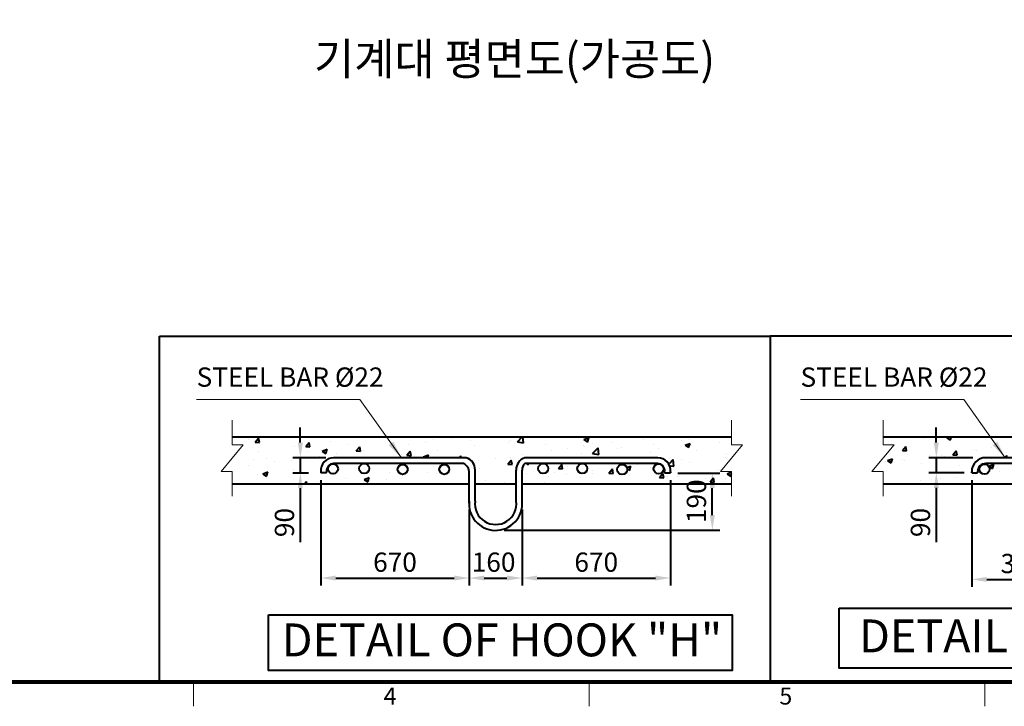
# Model space of a CAD drawing. Units: millimetres. Extents: x 0 to 37444, y 0 to 15844.
# Drawn here: x 5073 to 9685, y 3990 to 7206 of the extents above; entities that cross this region are included whole.
import ezdxf
from ezdxf.enums import TextEntityAlignment as Align

# ---------------------------------------------------------------- set-up
doc = ezdxf.new("R2010")
doc.units = ezdxf.units.MM
doc.linetypes.add('PHANTOM2', pattern=[31.75, 15.875, -3.175, 3.175, -3.175, 3.175, -3.175])
for name, color, linetype, lineweight in [('FRAME', 7, 'Continuous', 20), ('OUTLINE', 2, 'Continuous', 40), ('TEXT', 7, 'Continuous', 20)]:
    doc.layers.add(name, color=color, linetype=linetype, lineweight=lineweight)
doc.styles.add('RiGAD_tkEK', font='malgun.ttf')
doc.styles.get("Standard").update_dxf_attribs({"font": 'arial.ttf'})
doc.styles.add('thyssen', font='txt', dxfattribs={"width": 0.7, "height": 130})
doc.dimstyles.new('D50', dxfattribs={"dimtxt": 100, "dimasz": 40, "dimexe": 20, "dimexo": 10, "dimgap": 20, "dimtad": 1, "dimdec": 0, "dimdsep": 46, "dimtxsty": 'Standard', "dimblk": 'OBLIQUE', "dimcen": 0, "dimadec": 0, "dimazin": 2, "dimtfac": 1, "dimtdec": 0, "dimtmove": 0, "dimatfit": 3, "dimfxl": 1, "dimtolj": 1, "dimlwd": -1, "dimlwe": -1, "dimarcsym": 0})
doc.dimstyles.new('RiGAD_tkEK', dxfattribs={"dimscale": 32, "dimtxt": 2.5, "dimasz": 2, "dimexe": 1, "dimexo": 1, "dimgap": 0.8, "dimtad": 1, "dimzin": 12, "dimdsep": 46, "dimtxsty": 'RiGAD_tkEK', "dimcen": 0, "dimclrd": 3, "dimclre": 3, "dimclrt": 3, "dimadec": 0, "dimazin": 0, "dimtfac": 1, "dimtix": 1, "dimtmove": 0, "dimatfit": 3, "dimfxl": 1, "dimtolj": 1, "dimtzin": 0, "dimarcsym": 1})

# ---------------------------------------------------------------- blocks, each defined once
blk = doc.blocks.new('TEMPLATE_KR_KR_35_CLS1')
at = {"layer": 'FRAME'}
for p, q in [((14243.5, 103.7), (103.7, 103.7)), ((5159.1, 103.7), (5159.1, 0)), ((6844.3, 103.7), (6844.3, 0)), ((8529.4, 103.7), (8529.4, 0))]:
    blk.add_line(p, q, dxfattribs=at)
at = {"layer": 'FRAME', "const_width": 17.3}
blk.add_lwpolyline([(14243.5, 103.7), (103.7, 103.7), (103.7, 10509.2), (14243.5, 10509.2)], close=True, dxfattribs=at)
at = {"layer": 'FRAME', "style": 'thyssen'}
for s, p in [('4', (5996.2, 43.7)), ('5', (7681.3, 43.7))]:
    blk.add_text(s, height=72.5, dxfattribs=at).set_placement(p, align=Align.MIDDLE_CENTER)
at = {"layer": 'TEXT', "color": 3, "style": 'RiGAD_tkEK'}
for tag, p in [('PROJECT_NO', (13017.5, 3035.2)), ('BUILDING_NAME', (13017.5, 2853.9)), ('UNIT_NO', (13017.5, 2672.6)), ('VERSION', (13458.9, 1463))]:
    blk.add_attdef(tag, text='', height=82, dxfattribs=at).set_placement(p, align=Align.MIDDLE_CENTER)
for tag, p in [('REMARK2', (11265.1, 1961)), ('REMARK1', (11263.4, 1791.6)), ('TVER', (159.3, 166.5))]:
    blk.add_attdef(tag, p, '', height=82, dxfattribs=at)
blk.add_attdef('P', text='', height=82, dxfattribs=at).set_placement((13939, 1097.1), align=Align.MIDDLE_RIGHT)
blk.add_attdef('TP', text='', height=82, dxfattribs=at).set_placement((14052.8, 1097.1), align=Align.MIDDLE_LEFT)
blk.add_attdef('CDATE', text='', height=82, dxfattribs=at).set_placement((12689.7, 738), align=Align.MIDDLE)
at = {"layer": 'TEXT', "color": 3, "lineweight": -3, "style": 'RiGAD_tkEK'}
blk.add_attdef('DWG_NO', text='', height=120, dxfattribs=at).set_placement((13617.8, 300.2), align=Align.MIDDLE_CENTER)
blk = doc.blocks.new('*D57')
at = {"color": 3, "linetype": 'Continuous', "lineweight": -2, "transparency": 16777216}
for p, q in [((-532.4, 733.8), (-532.4, 279.5)), ((-100.3, 581.2), (-100.3, 279.5)), ((-468.4, 311.5), (-164.3, 311.5))]:
    blk.add_line(p, q, dxfattribs=at)
at = {"color": 3, "transparency": 16777216}
for points in [[(-468.4, 322.1), (-468.4, 300.8), (-532.4, 311.5)], [(-164.3, 322.1), (-164.3, 300.8), (-100.3, 311.5)]]:
    blk.add_solid(points, dxfattribs=at)
at = {"layer": 'DEFPOINTS', "color": 0, "transparency": 16777216}
for p in [(-532.4, 765.8), (-100.3, 613.2), (-100.3, 311.5)]:
    blk.add_point(p, dxfattribs=at)
at = {"color": 3, "transparency": 16777216, "insert": (-316.4, 379.1), "char_height": 82, "attachment_point": 5, "style": 'RiGAD_tkEK'}
blk.add_mtext('\\A1;300', dxfattribs=at)
blk = doc.blocks.new('*D58')
at = {"color": 3, "linetype": 'Continuous', "lineweight": -2, "transparency": 16777216}
for p, q in [((-100.3, 581.2), (-100.3, 281.7)), ((124.5, 581.2), (124.5, 281.7)), ((-36.3, 313.7), (60.5, 313.7))]:
    blk.add_line(p, q, dxfattribs=at)
at = {"color": 3, "transparency": 16777216}
for points in [[(-36.3, 324.3), (-36.3, 303), (-100.3, 313.7)], [(60.5, 324.3), (60.5, 303), (124.5, 313.7)]]:
    blk.add_solid(points, dxfattribs=at)
at = {"layer": 'DEFPOINTS', "color": 0, "transparency": 16777216}
for p in [(-100.3, 613.2), (124.5, 613.2), (124.5, 313.7)]:
    blk.add_point(p, dxfattribs=at)
at = {"color": 3, "transparency": 16777216, "insert": (12.1, 381.4), "char_height": 82, "attachment_point": 5, "style": 'RiGAD_tkEK'}
blk.add_mtext('\\A1;160', dxfattribs=at)
blk = doc.blocks.new('*D59')
at = {"color": 3, "linetype": 'Continuous', "lineweight": -2, "transparency": 16777216}
for p, q in [((588.6, 779.7), (760.6, 779.7)), ((728.6, 557.6), (728.6, 715.7)), ((48.1, 493.6), (760.6, 493.6))]:
    blk.add_line(p, q, dxfattribs=at)
at = {"color": 3, "transparency": 16777216}
for points in [[(718, 715.7), (739.3, 715.7), (728.6, 779.7)], [(718, 557.6), (739.3, 557.6), (728.6, 493.6)]]:
    blk.add_solid(points, dxfattribs=at)
at = {"layer": 'DEFPOINTS', "color": 0, "transparency": 16777216}
for p in [(556.6, 779.7), (728.6, 779.7), (16.1, 493.6)]:
    blk.add_point(p, dxfattribs=at)
at = {"color": 3, "transparency": 16777216, "insert": (660.9, 636.6), "char_height": 82, "attachment_point": 5, "rotation": 90, "style": 'RiGAD_tkEK'}
blk.add_mtext('\\A1;210', dxfattribs=at)
blk = doc.blocks.new('*D60')
at = {"color": 3, "linetype": 'Continuous', "lineweight": -2, "transparency": 16777216}
for p, q in [((556.6, 748.8), (556.6, 284.8)), ((124.5, 562.7), (124.5, 284.8)), ((188.5, 316.8), (492.6, 316.8))]:
    blk.add_line(p, q, dxfattribs=at)
at = {"color": 3, "transparency": 16777216}
for points in [[(188.5, 327.4), (188.5, 306.1), (124.5, 316.8)], [(492.6, 327.4), (492.6, 306.1), (556.6, 316.8)]]:
    blk.add_solid(points, dxfattribs=at)
at = {"layer": 'DEFPOINTS', "color": 0, "transparency": 16777216}
for p in [(556.6, 780.8), (124.5, 594.7), (556.6, 316.8)]:
    blk.add_point(p, dxfattribs=at)
at = {"color": 3, "transparency": 16777216, "insert": (340.6, 384.4), "char_height": 82, "attachment_point": 5, "style": 'RiGAD_tkEK'}
blk.add_mtext('\\A1;300', dxfattribs=at)
blk = doc.blocks.new('_Oblique')
at = {"color": 0, "linetype": 'ByBlock', "lineweight": -2}
blk.add_line((-0.5, -0.5), (0.5, 0.5), dxfattribs=at)
blk = doc.blocks.new('*D61')
at = {"color": 3, "linetype": 'Continuous', "lineweight": -2, "transparency": 16777216}
for p, q in [((-683, 893.7), (-683, 957.7)), ((-526.9, 829.7), (-715, 829.7)), ((-683, 829.7), (-683, 764.7)), ((-564.4, 764.7), (-715, 764.7)), ((-683, 700.7), (-683, 470.7))]:
    blk.add_line(p, q, dxfattribs=at)
at = {"color": 3, "transparency": 16777216}
for points in [[(-693.7, 893.7), (-672.3, 893.7), (-683, 829.7)], [(-693.7, 700.7), (-672.3, 700.7), (-683, 764.7)]]:
    blk.add_solid(points, dxfattribs=at)
at = {"layer": 'DEFPOINTS', "color": 0, "transparency": 16777216}
for p in [(-683, 829.7), (-494.9, 829.7), (-532.4, 764.7)]:
    blk.add_point(p, dxfattribs=at)
at = {"color": 3, "transparency": 16777216, "insert": (-750.6, 553.7), "char_height": 82, "attachment_point": 5, "rotation": 90, "style": 'RiGAD_tkEK'}
blk.add_mtext('\\A1;90', dxfattribs=at)
blk = doc.blocks.new('*D48')
at = {"color": 3, "linetype": 'Continuous', "lineweight": -2, "transparency": 16777216}
for p, q in [((-732.4, 750.7), (-732.4, 302.3)), ((-100.3, 626.1), (-100.3, 302.3)), ((-668.4, 334.3), (-164.3, 334.3))]:
    blk.add_line(p, q, dxfattribs=at)
at = {"color": 3, "transparency": 16777216}
for points in [[(-668.4, 344.9), (-668.4, 323.6), (-732.4, 334.3)], [(-164.3, 344.9), (-164.3, 323.6), (-100.3, 334.3)]]:
    blk.add_solid(points, dxfattribs=at)
at = {"layer": 'DEFPOINTS', "color": 0, "transparency": 16777216}
for p in [(-732.4, 782.7), (-100.3, 658.1), (-100.3, 334.3)]:
    blk.add_point(p, dxfattribs=at)
at = {"color": 3, "transparency": 16777216, "insert": (-416.4, 402), "char_height": 82, "attachment_point": 5, "style": 'RiGAD_tkEK'}
blk.add_mtext('\\A1;670', dxfattribs=at)
blk = doc.blocks.new('*D49')
at = {"color": 3, "linetype": 'Continuous', "lineweight": -2, "transparency": 16777216}
for p, q in [((-100.3, 626.1), (-100.3, 302.2)), ((124.5, 626.1), (124.5, 302.2)), ((-36.3, 334.2), (60.5, 334.2))]:
    blk.add_line(p, q, dxfattribs=at)
at = {"color": 3, "transparency": 16777216}
for points in [[(-36.3, 344.9), (-36.3, 323.6), (-100.3, 334.2)], [(60.5, 344.9), (60.5, 323.6), (124.5, 334.2)]]:
    blk.add_solid(points, dxfattribs=at)
at = {"layer": 'DEFPOINTS', "color": 0, "transparency": 16777216}
for p in [(-100.3, 658.1), (124.5, 658.1), (124.5, 334.2)]:
    blk.add_point(p, dxfattribs=at)
at = {"color": 3, "transparency": 16777216, "insert": (3.5, 402), "char_height": 82, "attachment_point": 5, "style": 'RiGAD_tkEK'}
blk.add_mtext('\\A1;160', dxfattribs=at)
blk = doc.blocks.new('*D50')
at = {"color": 3, "linetype": 'Continuous', "lineweight": -2, "transparency": 16777216}
for p, q in [((788.6, 781.5), (966.8, 781.5)), ((934.8, 602.5), (934.8, 717.5)), ((48.1, 538.5), (966.8, 538.5))]:
    blk.add_line(p, q, dxfattribs=at)
at = {"color": 3, "transparency": 16777216}
for points in [[(924.2, 717.5), (945.5, 717.5), (934.8, 781.5)], [(924.2, 602.5), (945.5, 602.5), (934.8, 538.5)]]:
    blk.add_solid(points, dxfattribs=at)
at = {"layer": 'DEFPOINTS', "color": 0, "transparency": 16777216}
for p in [(756.6, 781.5), (934.8, 781.5), (16.1, 538.5)]:
    blk.add_point(p, dxfattribs=at)
at = {"color": 3, "transparency": 16777216, "insert": (867.1, 661.3), "char_height": 82, "attachment_point": 5, "rotation": 90, "style": 'RiGAD_tkEK'}
blk.add_mtext('\\A1;190', dxfattribs=at)
blk = doc.blocks.new('*D51')
at = {"color": 3, "linetype": 'Continuous', "lineweight": -2, "transparency": 16777216}
for p, q in [((756.6, 750.7), (756.6, 302.3)), ((124.5, 607.6), (124.5, 302.3)), ((188.5, 334.3), (692.6, 334.3))]:
    blk.add_line(p, q, dxfattribs=at)
at = {"color": 3, "transparency": 16777216}
for points in [[(188.5, 344.9), (188.5, 323.6), (124.5, 334.3)], [(692.6, 344.9), (692.6, 323.6), (756.6, 334.3)]]:
    blk.add_solid(points, dxfattribs=at)
at = {"layer": 'DEFPOINTS', "color": 0, "transparency": 16777216}
for p in [(756.6, 782.7), (124.5, 639.6), (756.6, 334.3)]:
    blk.add_point(p, dxfattribs=at)
at = {"color": 3, "transparency": 16777216, "insert": (440.6, 402), "char_height": 82, "attachment_point": 5, "style": 'RiGAD_tkEK'}
blk.add_mtext('\\A1;670', dxfattribs=at)
blk = doc.blocks.new('*D52')
at = {"color": 3, "linetype": 'Continuous', "lineweight": -2, "transparency": 16777216}
for p, q in [((-819.5, 910.7), (-819.5, 974.7)), ((-710.4, 846.7), (-851.5, 846.7)), ((-819.5, 846.7), (-819.5, 781.5)), ((-784.4, 781.5), (-851.5, 781.5)), ((-819.5, 717.5), (-819.5, 487.6))]:
    blk.add_line(p, q, dxfattribs=at)
at = {"color": 3, "transparency": 16777216}
for points in [[(-830.2, 910.7), (-808.8, 910.7), (-819.5, 846.7)], [(-830.2, 717.5), (-808.8, 717.5), (-819.5, 781.5)]]:
    blk.add_solid(points, dxfattribs=at)
at = {"layer": 'DEFPOINTS', "color": 0, "transparency": 16777216}
for p in [(-819.5, 846.7), (-678.4, 846.7), (-752.4, 781.5)]:
    blk.add_point(p, dxfattribs=at)
at = {"color": 3, "transparency": 16777216, "insert": (-887.1, 570.5), "char_height": 82, "attachment_point": 5, "rotation": 90, "style": 'RiGAD_tkEK'}
blk.add_mtext('\\A1;90', dxfattribs=at)
blk = doc.blocks.new('Block_hook_300')
at = {"layer": 'OUTLINE'}
h = blk.add_hatch(dxfattribs=at)
h.set_pattern_fill('AR-CONC', color=2, scale=30)
h.set_pattern_definition([(50, (-10003.96, -114.62), (215.178, -18.8256), [22.5, -247.5]), (355, (-10003.96, -114.62), (-41.6254, 225.6576), [18, -198]), (100.4514, (-9986.03, -116.18), (173.5527, 206.832), [19.122, -210.3426]), (46.1842, (-10003.96, -54.62), (320.1724, -49.656), [33.75, -371.25]), (96.6356, (-9977.28, -58.75), (280.399, 292.236), [28.683, -315.514]), (351.184, (-10003.96, -54.6), (280.399, 292.236), [27, -297]), (21, (-9973.96, -69.62), (179.072, -120.7857), [22.5, -247.5]), (326, (-9973.96, -69.62), (72.9946, 217.545), [18, -198]), (71.4514, (-9959.03, -79.68), (252.0667, 96.7593), [19.122, -210.3426]), (37.5, (-10003.96, -114.616), (3.64796, 99.86816), [0, -195.6, 0, -201, 0, -198.75]), (7.5, (-10003.96, -114.62), (78.9209, 118.3235), [0, -114.6, 0, -191.1, 0, -75.75]), (327.5, (-10070.86, -114.616), (160.14673, -6.76646), [0, -75, 0, -234, 0, -310.5]), (317.5, (-10100.86, -114.62), (174.9559, 30.0315), [0, -97.5, 0, -155.4, 0, -220.5])])
edge = h.paths.add_edge_path()
edge.add_line((137.029, 829.664), (719.092, 829.664))
edge.add_arc((719.092, 792.185), 37.479, 0, 90, ccw=False)
edge.add_line((756.571, 792.185), (756.571, 779.692))
edge.add_line((756.571, 779.692), (730.682, 779.692))
edge.add_arc((709.553, 782.376), 21.3, 180, 352.759566, ccw=False)
edge.add_arc((709.553, 782.376), 21.3, 90, 180, ccw=False)
edge.add_line((709.553, 803.676), (385.54, 804.243))
edge.add_arc((381.178, 783.395), 21.3, 0, 78.182671, ccw=False)
edge.add_arc((381.178, 783.395), 21.3, -180, 0, ccw=False)
edge.add_arc((381.178, 783.395), 21.3, 92.251307, 180, ccw=False)
edge.add_line((380.341, 804.678), (214.16, 804.678))
edge.add_arc((214.997, 783.395), 21.3, 0, 92.251307, ccw=False)
edge.add_arc((214.997, 783.395), 21.3, -180, 0, ccw=False)
edge.add_arc((214.997, 783.395), 21.3, 92.251307, 180, ccw=False)
edge.add_line((214.16, 804.678), (137.029, 804.678))
edge.add_arc((137.029, 792.185), 12.493, 90, 180)
edge.add_line((124.536, 792.185), (124.536, 718.369))
edge.add_line((124.536, 718.369), (816.651, 718.369))
edge.add_line((816.651, 718.369), (816.651, 918.258))
edge.add_line((816.651, 918.258), (-362.805, 918.258))
edge.add_line((-362.805, 918.258), (-422.552, 829.664))
edge.add_line((-422.552, 829.664), (-112.833, 829.664))
edge.add_arc((-112.833, 792.185), 37.479, 0, 90, ccw=False)
edge.add_line((-75.354, 792.185), (-75.354, 718.369))
edge.add_line((-75.354, 718.369), (99.55, 717.226))
edge.add_line((99.55, 717.226), (99.55, 792.185))
edge.add_arc((137.029, 792.185), 37.479, 90, 180, ccw=False)
edge = h.paths.add_edge_path(flags=16)
edge.add_arc((551.25, 779.209), 21.3, 0, 360)
edge = h.paths.add_edge_path()
edge.add_line((-694.896, 829.664), (-422.552, 829.664))
edge.add_line((-422.552, 829.664), (-362.805, 918.258))
edge.add_line((-362.805, 918.258), (-909.69, 918.258))
edge.add_line((-909.69, 918.258), (-909.69, 718.369))
edge.add_line((-909.69, 718.369), (-100.34, 718.369))
edge.add_line((-100.34, 718.369), (-100.34, 779.692))
edge.add_arc((-125.326, 779.692), 24.986, 360, 450)
edge.add_line((-125.326, 804.678), (-547.437, 804.518))
edge.add_arc((-547.437, 783.219), 21.3, 0, 90, ccw=False)
edge.add_arc((-547.437, 783.219), 21.3, -180, 0, ccw=False)
edge.add_arc((-547.437, 783.219), 21.3, 90, 180, ccw=False)
edge.add_line((-547.437, 804.518), (-686.901, 804.669))
edge.add_arc((-686.198, 783.381), 21.3, 0, 91.893065, ccw=False)
edge.add_arc((-686.198, 783.381), 21.3, -170.02473, 0, ccw=False)
edge.add_line((-707.175, 779.692), (-732.375, 779.692))
edge.add_line((-732.375, 779.692), (-732.375, 792.185))
edge.add_arc((-694.896, 792.185), 37.479, 90, 180, ccw=False)
edge = h.paths.add_edge_path(flags=16)
edge.add_arc((-383.727, 779.928), 21.3, 0, 360)
edge = h.paths.add_edge_path(flags=16)
edge.add_arc((-206.51, 779.928), 21.3, 0, 360)
blk.add_lwpolyline([(-1096.234, 189.379), (1120.148, 189.379), (1120.148, -66.745), (-1096.234, -66.745)], close=True)
at = {"layer": 'OUTLINE', "color": 0, "linetype": 'Continuous'}
for p, q in [((-909.69, 918.258), (816.651, 918.258)), ((-125.326, 804.678), (-472.389, 804.678)), ((-112.833, 829.664), (-472.375, 829.664)), ((496.571, 829.664), (137.029, 829.664)), ((496.585, 804.678), (137.029, 804.678)), ((-532.375, 764.692), (-532.375, 769.664)), ((-532.375, 764.692), (-507.389, 764.692)), ((-507.389, 769.678), (-507.389, 764.692)), ((-100.34, 717.226), (-100.34, 779.692)), ((-75.354, 717.226), (-75.354, 792.185)), ((99.55, 717.226), (99.55, 792.185)), ((124.536, 617.281), (124.536, 792.185)), ((531.585, 769.678), (531.585, 764.692)), ((556.571, 764.692), (531.585, 764.692)), ((-909.69, 718.369), (-100.34, 718.369)), ((-100.34, 608.083), (-100.34, 717.226)), ((-75.354, 617.281), (-75.354, 717.226)), ((99.55, 617.281), (99.55, 717.226)), ((124.536, 718.369), (816.651, 718.369))]:
    blk.add_line(p, q, dxfattribs=at)
at = {"layer": 'OUTLINE', "color": 3, "linetype": 'Continuous'}
blk.add_line((556.571, 764.692), (556.571, 769.664), dxfattribs=at)
at = {"layer": 'OUTLINE', "color": 0}
blk.add_line((-75.354, 718.369), (99.55, 718.369), dxfattribs=at)
at = {"layer": 'OUTLINE', "color": 3, "linetype": 'Continuous'}
for centre in [(-478.08, 780.928), (-206.51, 779.928), (214.997, 783.395), (501.185, 780.408)]:
    blk.add_circle(centre, 21.3, dxfattribs=at)
at = {"layer": 'OUTLINE', "color": 0, "linetype": 'Continuous'}
for centre, radius, start, end in [((-472.375, 769.664), 60, 90, 180), ((-472.389, 769.678), 35, 90, 180), ((-125.326, 779.692), 24.986, 0, 90), ((-112.833, 792.185), 37.479, 0, 90), ((137.029, 792.185), 37.479, 90, 180), ((137.029, 792.185), 12.493, 90, 180), ((496.571, 769.664), 60, 0, 90), ((496.585, 769.678), 35, 0, 90), ((12.098, 605.413), 113.063, 173.974425, 267.988787), ((12.098, 605.569), 88.232, 172.37185, 7.62815), ((12.098, 605.413), 113.063, 267.988787, 6.025575)]:
    blk.add_arc(centre, radius, start, end, dxfattribs=at)
at = {"layer": 'TEXT', "color": 6, "linetype": 'PHANTOM2', "ltscale": 50}
for points in [[(-909.69, 665.75), (-909.69, 770.987), (-957.002, 770.987), (-862.378, 883.884), (-909.69, 883.884), (-909.69, 989.121)], [(816.651, 665.75), (816.651, 770.987), (769.339, 770.987), (863.963, 883.884), (816.651, 883.884), (816.651, 989.121)]]:
    blk.add_lwpolyline(points, dxfattribs=at)
at = {"layer": 'TEXT', "color": 2}
blk.add_solid([(-423.44, 897.528), (-443.597, 882.738), (-389.15, 829.664)], dxfattribs=at)
at = {"layer": 'TEXT', "color": 2, "linetype": 'Continuous', "style": 'RiGAD_tkEK'}
blk.add_text('DETAIL OF HOOK "H-1"', height=140, dxfattribs=at).set_placement((12.098, 0.957), align=Align.CENTER)
at = {"layer": 'TEXT', "color": 2, "style": 'RiGAD_tkEK'}
blk.add_attdef('STEELBAR', text='', height=82, dxfattribs=at).set_placement((-1261.157, 1106.101), align=Align.BOTTOM_LEFT)
dim = blk.add_linear_dim(base=(-683.001, 829.664), p1=(-532.375, 764.692), p2=(-494.896, 829.664), angle=90, text='90', dimstyle='RiGAD_tkEK')
dim.commit()
dim.dimension.update_dxf_attribs({"geometry": '*D61', "text_midpoint": (-683.001, 553.714), "dimtype": 128})
for base, p1, p2, text, picture, middle in [((-100.34, 311.455), (-532.375, 765.834), (-100.34, 613.243), '300', '*D57', (-316.358, 311.455)), ((556.571, 316.765), (124.536, 594.687), (556.571, 780.834), '300', '*D60', (340.553, 316.765)), ((124.536, 313.662), (-100.34, 613.243), (124.536, 613.243), '160', '*D58', (12.098, 313.662))]:
    dim = blk.add_linear_dim(base=base, p1=p1, p2=p2, text=text, dimstyle='RiGAD_tkEK')
    dim.commit()
    dim.dimension.update_dxf_attribs({"geometry": picture, "text_midpoint": middle, "dimtype": 128})
dim = blk.add_linear_dim(base=(728.647, 779.692), p1=(16.066, 493.563), p2=(556.571, 779.692), angle=90, text='210', dimstyle='RiGAD_tkEK', override={"dimtol": 0, "dimlim": 0, "dimtp": 0, "dimtm": 0, "dimtfac": 1, "dimtdec": 2, "dimtolj": 1, "dimtzin": 0})
dim.commit()
dim.dimension.update_dxf_attribs({"geometry": '*D59', "text_midpoint": (728.647, 636.627), "dimtype": 128})
at = {"layer": 'TEXT', "color": 2, "has_arrowhead": 0}
blk.add_leader([(-389.15, 829.664), (-566.333, 1076.678), (-1261.157, 1076.678)], dimstyle='D50', dxfattribs=at)
blk = doc.blocks.new('Block_hook_700')
at = {"layer": 'OUTLINE'}
h = blk.add_hatch(dxfattribs=at)
h.set_pattern_fill('AR-CONC', color=2, scale=30)
h.set_pattern_definition([(50, (-10003.96, -97.58), (215.178, -18.8256), [22.5, -247.5]), (355, (-10003.96, -97.58), (-41.6254, 225.6576), [18, -198]), (100.4514, (-9986.03, -99.15), (173.5527, 206.832), [19.122, -210.3426]), (46.1842, (-10003.96, -37.58), (320.1724, -49.656), [33.75, -371.25]), (96.6356, (-9977.28, -41.72), (280.399, 292.236), [28.683, -315.514]), (351.184, (-10003.96, -37.58), (280.399, 292.236), [27, -297]), (21, (-9973.96, -52.58), (179.072, -120.7857), [22.5, -247.5]), (326, (-9973.96, -52.58), (72.9946, 217.545), [18, -198]), (71.4514, (-9959.03, -62.65), (252.0667, 96.7593), [19.122, -210.3426]), (37.5, (-10003.96, -97.58), (3.64796, 99.86816), [0, -195.6, 0, -201, 0, -198.75]), (7.5, (-10003.96, -97.58), (78.9209, 118.3235), [0, -114.6, 0, -191.1, 0, -75.75]), (327.5, (-10070.86, -97.58), (160.14673, -6.76646), [0, -75, 0, -234, 0, -310.5]), (317.5, (-10100.86, -97.58), (174.9559, 30.0315), [0, -97.5, 0, -155.4, 0, -220.5])])
h.paths.add_polyline_path([(137.029, 846.697), (719.092, 846.697, -0.41421356), (756.571, 809.217), (756.571, 796.724), (730.682, 796.724, -0.93873055), (688.253, 799.409, -0.41421356), (709.553, 820.708), (385.54, 821.276, -0.35501583), (402.478, 800.427, -1), (359.879, 800.427, -0.40275126), (380.341, 821.711), (214.16, 821.711, -0.42576952), (236.297, 800.427, -1), (193.698, 800.427, -0.40275126), (214.16, 821.711), (137.029, 821.711, 0.41421356), (124.536, 809.217), (124.536, 735.401), (1016.651, 735.401), (1016.651, 935.291), (-362.805, 935.291), (-422.552, 846.697), (-112.833, 846.697, -0.41421356), (-75.354, 809.217), (-75.354, 735.401), (99.55, 734.259), (99.55, 809.217, -0.41421356)])
h.paths.add_polyline_path([(572.549, 796.242, -1), (529.95, 796.242, -1)], flags=16)
h.paths.add_polyline_path([(-694.896, 846.697), (-422.552, 846.697), (-362.805, 935.291), (-1109.69, 935.291), (-1109.69, 735.401), (-100.34, 735.401), (-100.34, 796.724, 0.41421356), (-125.326, 821.711), (-547.437, 821.551, -0.41421356), (-526.137, 800.251, -1), (-568.736, 800.251, -0.41421356), (-547.437, 821.551), (-686.901, 821.702, -0.42392426), (-664.898, 800.414, -0.9165297), (-707.175, 796.724), (-732.375, 796.724), (-732.375, 809.217, -0.41421356)])
h.paths.add_polyline_path([(-362.427, 796.961, -1), (-405.026, 796.961, -1)], flags=16)
h.paths.add_polyline_path([(-185.211, 796.961, -1), (-227.81, 796.961, -1)], flags=16)
blk.add_lwpolyline([(-955.3, 177.853), (1019.609, 177.853), (1019.609, -59.393), (-955.3, -59.393)], close=True)
at = {"layer": 'OUTLINE', "color": 0, "linetype": 'Continuous'}
for p, q in [((-1109.69, 935.291), (1016.651, 935.291)), ((-112.833, 846.697), (-678.375, 846.697)), ((702.571, 846.697), (137.029, 846.697)), ((-125.326, 821.711), (-678.389, 821.711)), ((702.585, 821.711), (137.029, 821.711)), ((-732.375, 786.697), (-732.375, 781.52)), ((-707.389, 781.52), (-732.375, 781.52)), ((-707.389, 781.52), (-707.389, 786.711)), ((-100.34, 734.259), (-100.34, 781.52)), ((-75.354, 734.259), (-75.354, 794.013)), ((99.55, 734.259), (99.55, 794.013)), ((124.536, 662.174), (124.536, 794.013)), ((731.585, 781.52), (731.585, 786.711)), ((731.585, 781.52), (756.571, 781.52)), ((756.571, 786.697), (756.571, 781.52)), ((-1109.69, 735.401), (-100.34, 735.401)), ((-100.34, 652.976), (-100.34, 734.259)), ((-75.354, 662.174), (-75.354, 734.259)), ((99.55, 662.174), (99.55, 734.259)), ((124.536, 735.401), (1016.651, 735.401))]:
    blk.add_line(p, q, dxfattribs=at)
at = {"layer": 'OUTLINE', "color": 0}
blk.add_line((-75.354, 735.401), (99.55, 735.401), dxfattribs=at)
at = {"layer": 'OUTLINE', "color": 3, "linetype": 'Continuous'}
for centre in [(-680.314, 799.409), (-547.437, 800.251), (-383.727, 796.961), (-206.51, 796.961), (214.997, 800.427), (381.178, 800.427), (551.25, 796.242), (706.304, 799.409)]:
    blk.add_circle(centre, 21.3, dxfattribs=at)
at = {"layer": 'OUTLINE', "color": 0, "linetype": 'Continuous'}
for centre, radius, start, end in [((-677.456, 791.57), 55.135, 90.955049, 185.070526), ((-128.408, 795.944), 53.089, 357.916315, 72.940223), ((152.604, 795.944), 53.089, 107.059777, 182.083685), ((701.652, 791.57), 55.135, 354.929474, 89.044951), ((-677.437, 791.408), 30.318, 91.798583, 188.913067), ((-142.212, 783.351), 41.912, 357.497121, 66.241048), ((157.863, 795.647), 33.367, 128.637544, 182.806038), ((701.633, 791.408), 30.318, 351.086933, 88.201417), ((12.098, 650.306), 113.063, 173.974425, 267.988787), ((12.098, 650.462), 88.232, 172.37185, 7.62815), ((12.098, 650.306), 113.063, 267.988787, 6.025575)]:
    blk.add_arc(centre, radius, start, end, dxfattribs=at)
at = {"layer": 'TEXT', "color": 6, "linetype": 'PHANTOM2', "ltscale": 50}
for points in [[(-1109.69, 682.783), (-1109.69, 788.02), (-1157.002, 788.02), (-1062.378, 900.916), (-1109.69, 900.916), (-1109.69, 1006.154)], [(1016.651, 682.783), (1016.651, 788.02), (969.339, 788.02), (1063.963, 900.916), (1016.651, 900.916), (1016.651, 1006.154)]]:
    blk.add_lwpolyline(points, dxfattribs=at)
at = {"layer": 'TEXT', "color": 2}
blk.add_solid([(-423.44, 914.56), (-443.597, 899.771), (-389.15, 846.697)], dxfattribs=at)
at = {"layer": 'TEXT', "color": 2, "linetype": 'Continuous', "style": 'RiGAD_tkEK'}
blk.add_text('DETAIL OF HOOK "H"', height=140, dxfattribs=at).set_placement((38.984, 0.957), align=Align.CENTER)
at = {"layer": 'TEXT', "color": 2, "style": 'RiGAD_tkEK'}
blk.add_attdef('STEELBAR', text='', height=82, dxfattribs=at).set_placement((-1261.157, 1123.134), align=Align.BOTTOM_LEFT)
for base, p1, p2, text, picture, middle in [((-819.506, 846.697), (-752.375, 781.52), (-678.375, 846.697), '90', '*D52', (-819.506, 570.542)), ((934.832, 781.52), (16.066, 538.455), (756.571, 781.52), '190', '*D50', (934.832, 661.285))]:
    dim = blk.add_linear_dim(base=base, p1=p1, p2=p2, angle=90, text=text, dimstyle='RiGAD_tkEK')
    dim.commit()
    dim.dimension.update_dxf_attribs({"geometry": picture, "text_midpoint": middle, "dimtype": 128})
for base, p1, p2, picture, middle in [((-100.34, 334.268), (-732.375, 782.663), (-100.34, 658.135), '*D48', (-416.358, 401.96)), ((756.571, 334.268), (124.536, 639.58), (756.571, 782.663), '*D51', (440.553, 401.96))]:
    dim = blk.add_linear_dim(base=base, p1=p1, p2=p2, text='670', dimstyle='RiGAD_tkEK')
    dim.commit()
    dim.dimension.update_dxf_attribs({"geometry": picture, "text_midpoint": middle})
dim = blk.add_linear_dim(base=(124.536, 334.227), p1=(-100.34, 658.135), p2=(124.536, 658.135), text='160', dimstyle='RiGAD_tkEK')
dim.commit()
dim.dimension.update_dxf_attribs({"geometry": '*D49', "text_midpoint": (3.547, 334.227), "dimtype": 128})
at = {"layer": 'TEXT', "color": 2, "has_arrowhead": 0}
blk.add_leader([(-389.15, 846.697), (-566.333, 1093.71), (-1261.157, 1093.71)], dimstyle='D50', dxfattribs=at)

msp = doc.modelspace()

# ---------------------------------------------------------------- linework, layer by layer
at = {"layer": 'OUTLINE', "ltscale": 10}
for p, q in [((5727.773, 4104.504), (5727.773, 5723.704)), ((5727.773, 5723.704), (8587.773, 5723.704)), ((8587.773, 5723.704), (8587.773, 4104.504)), ((11447.773, 5723.704), (8587.773, 5723.704)), ((5727.773, 4104.504), (8587.773, 4104.504)), ((11447.773, 4104.504), (8587.773, 4104.504))]:
    msp.add_line(p, q, dxfattribs=at)

# ---------------------------------------------------------------- block references
at = {"layer": 'FRAME', "xscale": 1.1, "yscale": 1.1, "zscale": 1.1}
msp.add_blockref('TEMPLATE_KR_KR_35_CLS1', (211.762, 3990.432), dxfattribs=at)
at = {"layer": 'OUTLINE', "xscale": 1.1, "yscale": 1.1, "zscale": 1.1}
msp.add_blockref('Block_hook_700', (7288.673, 4223.304), dxfattribs=at)
at = {"layer": 'OUTLINE', "ltscale": 10, "xscale": 1.1, "yscale": 1.1, "zscale": 1.1}
msp.add_blockref('Block_hook_300', (10117.379, 4242.04), dxfattribs=at)

# ---------------------------------------------------------------- texts
at = {"layer": 'TEXT', "style": 'RiGAD_tkEK'}
for p in [(5901.4, 5458.751), (8730.106, 5458.751)]:
    msp.add_text('STEEL BAR Ø22', height=90.2, dxfattribs=at).set_placement(p, align=Align.BOTTOM_LEFT)
at = {"layer": 'TEXT', "color": 2, "insert": (7390.71, 6900.008), "char_height": 150, "attachment_point": 8, "style": 'RiGAD_tkEK'}
msp.add_mtext('기계대 평면도(가공도)', dxfattribs=at)

doc.saveas('drawing.dxf')
